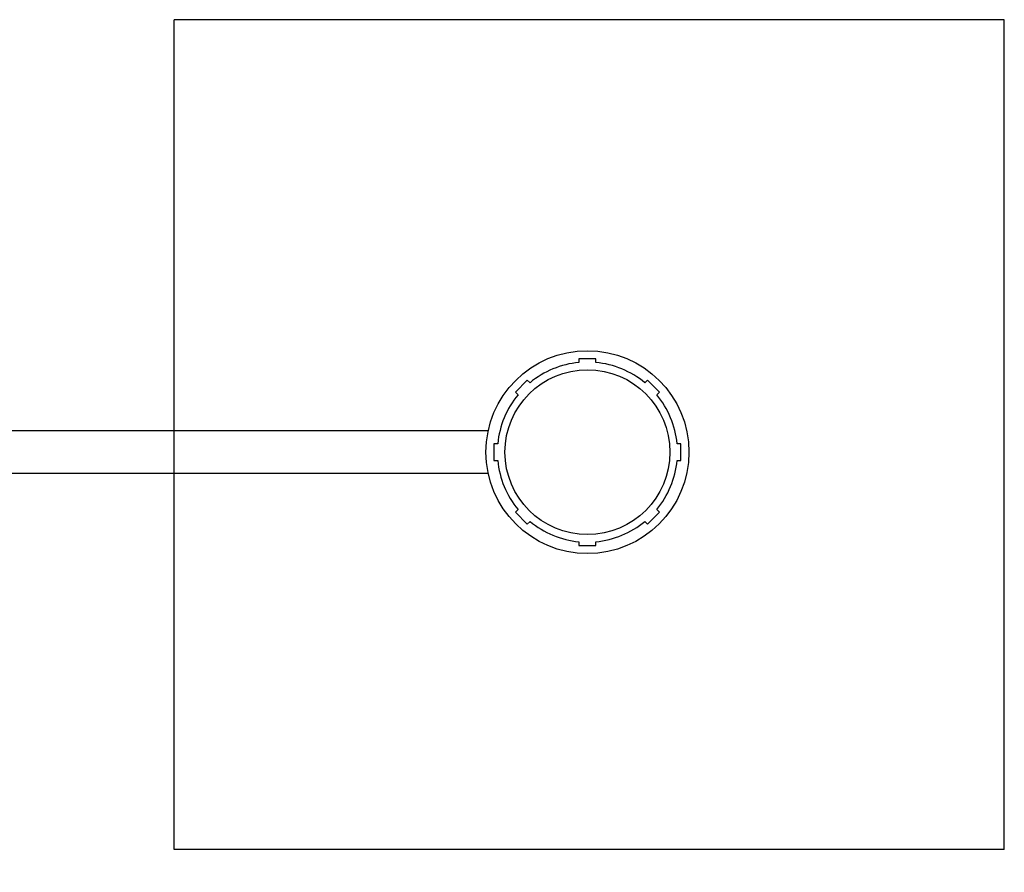
# Model space of a CAD drawing. Units: inches. Extents: x -0.34 to 0.33, y -0.55 to 0.67.
# Drawn here: x 0.1 to 0.33, y -0.36 to -0.15 of the extents above; entities that cross this region are included whole.
import ezdxf

# ---------------------------------------------------------------- set-up
doc = ezdxf.new("R2010")
doc.units = ezdxf.units.IN
doc.header["$MEASUREMENT"] = 0
doc.layers.add('S&C_cotas', color=251, linetype='Continuous')
doc.layers.add('S&C_vistas', color=1, linetype='Continuous')
doc.styles.add('ARIAL', font='ARIAL.TTF')
doc.dimstyles.new('S&C_cotas', dxfattribs={"dimtxt": 0.02, "dimasz": 0.1, "dimexe": 0.018, "dimexo": 0.02, "dimgap": 0, "dimtad": 0, "dimdec": 0, "dimzin": 0, "dimdsep": 46, "dimtxsty": 'ARIAL', "dimblk": 'NONE', "dimcen": 0, "dimsd1": 1, "dimsd2": 1, "dimclrd": 256, "dimclre": 256, "dimclrt": 256, "dimazin": 0, "dimtfac": 1, "dimtdec": 0, "dimtofl": 0, "dimtmove": 0, "dimatfit": 3, "dimldrblk": 'NONE', "dimfxl": 1, "dimtolj": 1, "dimtzin": 0, "dimarcsym": 0})

# ---------------------------------------------------------------- blocks, each defined once
blk = doc.blocks.new('*D9')
at = {"layer": 'DEFPOINTS', "color": 0}
for p in [(-0.01528384279481543, -0.2656711153224478), (0.3337762899102432, -0.3512506556301491), (0.3337762899102432, -0.4939547345586136)]:
    blk.add_point(p, dxfattribs=at)
at = {"layer": 'S&C_cotas', "lineweight": -2}
for p, q in [((-0.01528384279481543, -0.2806711153224478), (-0.01528384279481543, -0.5119547345586136)), ((0.3337762899102432, -0.3662506556301491), (0.3337762899102432, -0.5119547345586136))]:
    blk.add_line(p, q, dxfattribs=at)
at = {"layer": 'S&C_cotas', "lineweight": 25, "insert": (0.1592462235577139, -0.4939547345586136), "char_height": 0.018, "attachment_point": 5, "style": 'ARIAL'}
blk.add_mtext('\\A1;35 cm / 13.8"', dxfattribs=at)
blk = doc.blocks.new('_NONE')

msp = doc.modelspace()

# ---------------------------------------------------------------- linework, layer by layer
at = {"layer": 'S&C_vistas', "color": 255, "linetype": 'Continuous'}
for p, q in [((0.133776286930011, -0.3512506556301491), (0.133776286930011, -0.1512506526499169)), ((0.3337762899102432, -0.1512506526499169), (0.133776286930011, -0.1512506526499169)), ((0.3337762899102432, -0.3512506556301491), (0.3337762899102432, -0.1512506526499169)), ((0.231295487627392, -0.2329636917421567), (0.231295487627392, -0.2338747153447684)), ((0.2353711790392765, -0.2329636917421567), (0.231295487627392, -0.2329636917421567)), ((0.2353711790392765, -0.2338747153447684), (0.2353711790392765, -0.2329636917421567)), ((0.2188515394305171, -0.2381181438544218), (0.2159695903950762, -0.2410000928898626)), ((0.2194957303980232, -0.2387623348218995), (0.2188515394305171, -0.2381181438544218)), ((0.2478151272361515, -0.2381181438544218), (0.2471709362686454, -0.2387623348218995)), ((0.2506970762715923, -0.2410000928898626), (0.2478151272361515, -0.2381181438544218)), ((0.2159695903950762, -0.2410000928898626), (0.2166137813625824, -0.2416442838573403)), ((0.2500528853040862, -0.2416442838573403), (0.2506970762715923, -0.2410000928898626)), ((0.2094157606520923, -0.2503872725280871), (0.03056768558948875, -0.2503872725280871)), ((0.2117261618854229, -0.2534440410869365), (0.210815138282328, -0.2534440410869365)), ((0.210815138282328, -0.2534440410869365), (0.210815138282328, -0.2575197324989631)), ((0.2558515283843406, -0.2534440410869365), (0.2549405047812456, -0.2534440410869365)), ((0.2558515283843406, -0.2575197324989631), (0.2558515283843406, -0.2534440410869365)), ((0.210815138282328, -0.2575197324989631), (0.2117261618854229, -0.2575197324989631)), ((0.2549405047812456, -0.2575197324989631), (0.2558515283843406, -0.2575197324989631)), ((0.03056768558948875, -0.2605765010578125), (0.2094157606520923, -0.2605765010578125)), ((0.2166137813625824, -0.2693194897285593), (0.2159695903950762, -0.269963680696037)), ((0.2159695903950762, -0.269963680696037), (0.2188515394305171, -0.2728456297314779)), ((0.2478151272361515, -0.2728456297314779), (0.2506970762715923, -0.269963680696037)), ((0.2506970762715923, -0.269963680696037), (0.2500528853040862, -0.2693194897285593)), ((0.2188515394305171, -0.2728456297314779), (0.2194957303980232, -0.2722014387640002)), ((0.2471709362686454, -0.2722014387640002), (0.2478151272361515, -0.2728456297314779)), ((0.231295487627392, -0.2770890582411312), (0.231295487627392, -0.2780000818437429)), ((0.2353711790392765, -0.2780000818437429), (0.2353711790392765, -0.2770890582411312)), ((0.231295487627392, -0.2780000818437429), (0.2353711790392765, -0.2780000818437429)), ((0.3337762899102432, -0.3512506556301491), (0.133776286930011, -0.3512506556301491))]:
    msp.add_line(p, q, dxfattribs=at)
for radius in [0.02445414847161942, 0.01986899563317479]:
    msp.add_circle((0.2333333333334338, -0.2554818867926087), radius, dxfattribs=at)
for radius, start, end in [(0.02170305676852112, 95.38782230668566, 129.612177693267), (0.02170305676859309, 50.38782230687454, 84.61217769345586), (0.02170305676853495, 140.3878223069423, 174.6121776935693), (0.02170305676857237, 5.387822306522191, 39.61217769314914), (0.02170305676857237, 185.3878223065222, 219.6121776931491), (0.02170305676853495, 320.3878223069423, 354.6121776935693), (0.02170305676859309, 230.3878223068745, 264.6121776934559), (0.02170305676852112, 275.3878223066857, 309.612177693267)]:
    msp.add_arc((0.2333333333334338, -0.2554818867926087), radius, start, end, dxfattribs=at)

# ---------------------------------------------------------------- dimensions: what is measured, and where the dimension line sits
at = {"layer": 'S&C_cotas', "lineweight": 25}
dim = msp.add_linear_dim(base=(0.3337762899102432, -0.4939547345586136), p1=(-0.01528384279481543, -0.2656711153224478), p2=(0.3337762899102432, -0.3512506556301491), text='<> cm / 13.8"', dimstyle='S&C_cotas', override={"dimtxt": 0.018, "dimexo": 0.015, "dimlfac": 100, "dimzin": 8}, dxfattribs=at)
dim.commit()
dim.dimension.update_dxf_attribs({"geometry": '*D9', "text_midpoint": (0.1592462235577139, -0.4939547345586136), "dimtype": 160})

doc.saveas('drawing.dxf')
